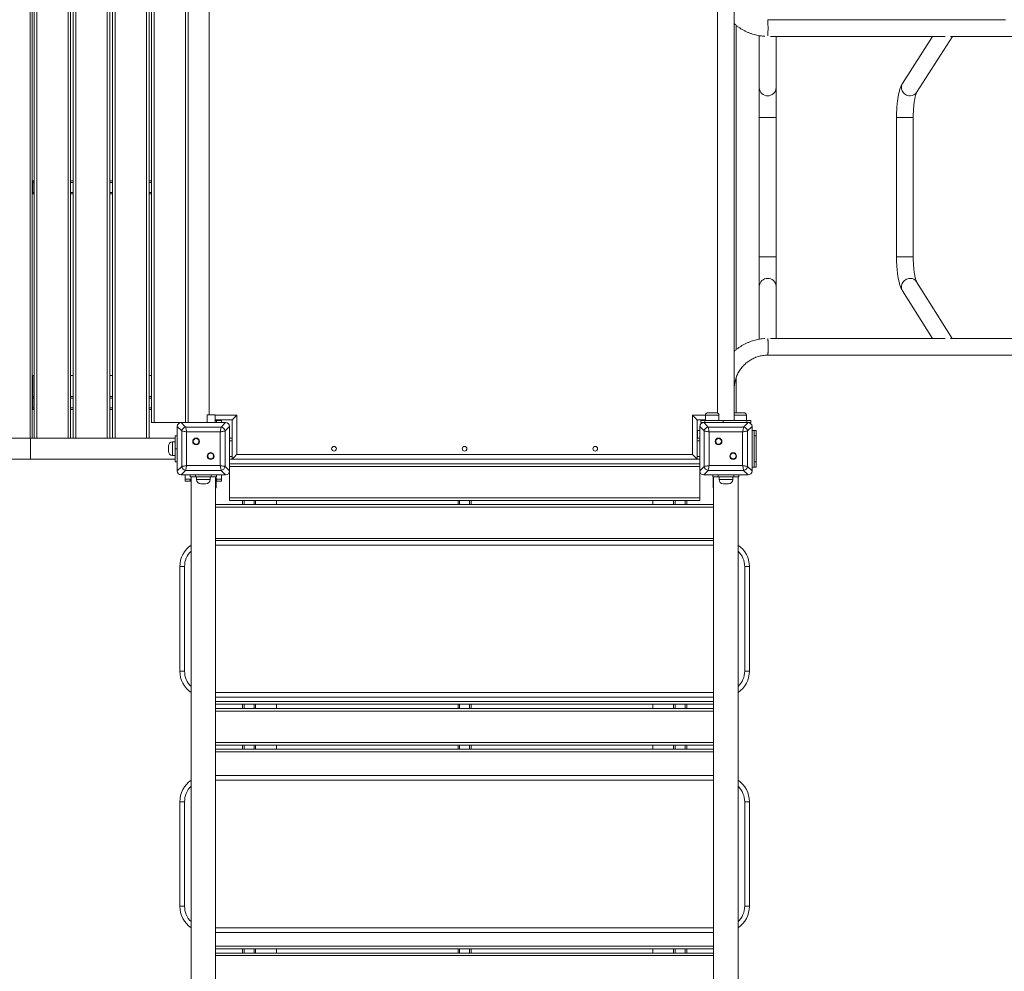
# Model space of a CAD drawing. Units: millimetres. Extents: x 11 to 185, y 22 to 267.
# Drawn here: x 115 to 133, y 93 to 112 of the extents above; entities that cross this region are included whole.
import ezdxf

# ---------------------------------------------------------------- set-up
doc = ezdxf.new("R2010")
doc.units = ezdxf.units.MM
doc.styles.add('SLDTEXTSTYLE0', font='TXT', dxfattribs={"width": 0.663})
doc.dimstyles.new('SLDDIMSTYLE0', dxfattribs={"dimtxt": 5, "dimasz": 3.302, "dimexe": 0, "dimexo": 0.0625, "dimgap": 1.25, "dimtad": 1, "dimtoh": 1, "dimlfac": 100, "dimrnd": 1e-09, "dimzin": 12, "dimdsep": 46, "dimtxsty": 'SLDTEXTSTYLE0', "dimsah": 1, "dimcen": 0.09, "dimadec": 0, "dimazin": 0, "dimtfac": 1, "dimtofl": 0, "dimtmove": 0, "dimatfit": 3, "dimfxl": 0, "dimfrac": 2, "dimtolj": 1, "dimtzin": 12, "dimarcsym": 0})

# ---------------------------------------------------------------- blocks, each defined once
blk = doc.blocks.new('*D5')
at = {"color": 7, "linetype": 'Continuous', "lineweight": 0}
for p, q in [((124.099, 169.139), (167.306, 169.139)), ((166.306, 169.139), (166.306, 64.169)), ((124.099, 64.169), (167.306, 64.169))]:
    blk.add_line(p, q, dxfattribs=at)
for points in [[(166.306, 169.139), (165.798, 165.837), (166.814, 165.837)], [(166.306, 64.169), (166.814, 67.471), (165.798, 67.471)]]:
    blk.add_solid(points, dxfattribs=at)
at = {"color": 7, "linetype": 'Continuous', "lineweight": 0, "insert": (159.861, 105.663), "char_height": 5, "attachment_point": 1, "rotation": 90, "style": 'SLDTEXTSTYLE0'}
blk.add_mtext('10500', dxfattribs=at)
blk = doc.blocks.new('*D6')
at = {"color": 7, "linetype": 'Continuous', "lineweight": 0}
for p, q in [((34.647, 129.499), (34.647, 46.673)), ((152.842, 74.879), (152.842, 46.673)), ((152.842, 47.673), (34.647, 47.673))]:
    blk.add_line(p, q, dxfattribs=at)
for points in [[(34.647, 47.673), (37.949, 47.165), (37.949, 48.181)], [(152.842, 47.673), (149.54, 48.181), (149.54, 47.165)]]:
    blk.add_solid(points, dxfattribs=at)
at = {"color": 7, "linetype": 'Continuous', "lineweight": 0, "insert": (90.751, 54.118), "char_height": 5, "attachment_point": 1, "style": 'SLDTEXTSTYLE0'}
blk.add_mtext('11800', dxfattribs=at)
blk = doc.blocks.new('*D7')
at = {"color": 7, "linetype": 'Continuous', "lineweight": 0}
for p, q in [((20.647, 122.29), (20.647, 21.859)), ((173.847, 67.041), (173.847, 21.859)), ((20.647, 22.859), (173.847, 22.859))]:
    blk.add_line(p, q, dxfattribs=at)
for points in [[(20.647, 22.859), (23.949, 22.351), (23.949, 23.367)], [(173.847, 22.859), (170.545, 23.367), (170.545, 22.351)]]:
    blk.add_solid(points, dxfattribs=at)
at = {"color": 7, "linetype": 'Continuous', "lineweight": 0, "insert": (90.751, 29.304), "char_height": 5, "attachment_point": 1, "style": 'SLDTEXTSTYLE0'}
blk.add_mtext('15800', dxfattribs=at)

msp = doc.modelspace()

# ---------------------------------------------------------------- linework, layer by layer
at = {"color": 8, "linetype": 'Continuous', "lineweight": 15}
for p, q in [((114.8345, 103.55889), (114.8345, 113.15889)), ((114.95741, 113.15889), (114.95741, 103.55889)), ((115.55741, 103.55889), (115.55741, 113.15889)), ((115.70741, 113.15889), (115.70741, 103.55889)), ((116.30741, 103.55889), (116.30741, 113.15889)), ((116.45741, 113.15889), (116.45741, 103.55889)), ((117.05741, 103.55889), (117.05741, 113.15889)), ((128.78741, 109.69682), (128.94741, 109.69682)), ((128.94741, 109.69682), (129.10741, 109.69682)), ((131.60919, 109.69682), (131.41336, 109.69682)), ((131.60919, 109.69682), (131.73336, 109.69682)), ((114.87359, 108.45389), (114.88501, 108.45389)), ((114.88501, 108.45389), (114.90741, 108.45389)), ((115.60741, 108.45389), (115.65741, 108.45389)), ((116.35741, 108.45389), (116.40741, 108.45389)), ((117.10741, 108.45389), (117.15741, 108.45389)), ((114.87359, 108.26389), (114.88501, 108.26389)), ((114.88501, 108.26389), (114.90741, 108.26389)), ((115.60741, 108.26389), (115.65741, 108.26389)), ((116.35741, 108.26389), (116.40741, 108.26389)), ((117.10741, 108.26389), (117.15741, 108.26389)), ((128.78741, 107.0325), (128.94741, 107.0325)), ((128.94741, 107.0325), (129.10741, 107.0325)), ((131.60919, 107.0325), (131.41336, 107.0325)), ((131.60919, 107.0325), (131.73336, 107.0325)), ((114.87359, 104.32889), (114.88501, 104.32889)), ((114.88501, 104.32889), (114.90741, 104.32889)), ((115.60741, 104.32889), (115.65741, 104.32889)), ((116.35741, 104.32889), (116.40741, 104.32889)), ((117.10741, 104.32889), (117.15741, 104.32889)), ((114.87359, 104.13889), (114.88501, 104.13889)), ((114.88501, 104.13889), (114.90741, 104.13889)), ((115.60741, 104.13889), (115.65741, 104.13889)), ((116.35741, 104.13889), (116.40741, 104.13889)), ((117.10741, 104.13889), (117.15741, 104.13889)), ((118.37241, 103.99889), (118.78741, 103.99889)), ((127.50741, 103.99889), (127.75578, 103.99889)), ((128.01578, 103.99889), (127.75578, 103.99889)), ((128.53904, 103.99889), (128.30741, 103.99889)), ((114.83656, 103.15889), (114.83656, 103.55889)), ((117.55741, 103.48889), (117.55741, 103.22889)), ((118.69741, 103.50889), (118.64741, 103.50889)), ((127.60741, 103.60889), (127.59741, 103.60889)), ((127.64741, 103.50889), (127.59741, 103.50889)), ((118.69741, 103.20889), (118.64741, 103.20889)), ((127.64741, 103.20889), (127.59741, 103.20889)), ((118.01741, 102.76889), (118.27741, 102.76889)), ((128.01741, 102.76889), (128.27741, 102.76889)), ((118.92741, 102.36889), (118.92741, 102.28889)), ((119.11741, 102.36889), (119.11741, 102.28889)), ((123.05241, 102.36889), (123.05241, 102.28889)), ((123.24241, 102.36889), (123.24241, 102.28889)), ((127.17741, 102.36889), (127.17741, 102.28889)), ((127.36741, 102.36889), (127.36741, 102.28889)), ((127.91241, 102.23889), (118.38241, 102.23889)), ((118.38241, 101.63889), (127.91241, 101.63889)), ((127.91241, 101.51389), (118.38241, 101.51389)), ((118.38241, 98.69389), (127.91241, 98.69389)), ((118.38241, 98.51889), (127.91241, 98.51889)), ((118.92741, 98.46889), (118.92741, 98.38889)), ((119.11741, 98.46889), (119.11741, 98.38889)), ((123.05241, 98.46889), (123.05241, 98.38889)), ((123.24241, 98.46889), (123.24241, 98.38889)), ((127.17741, 98.46889), (127.17741, 98.38889)), ((127.36741, 98.46889), (127.36741, 98.38889)), ((127.91241, 98.33889), (118.38241, 98.33889)), ((118.38241, 97.73889), (127.91241, 97.73889)), ((118.92741, 97.68889), (118.92741, 97.60889)), ((119.11741, 97.68889), (119.11741, 97.60889)), ((123.05241, 97.68889), (123.05241, 97.60889)), ((123.24241, 97.68889), (123.24241, 97.60889)), ((127.17741, 97.68889), (127.17741, 97.60889)), ((127.36741, 97.68889), (127.36741, 97.60889)), ((127.91241, 97.55889), (118.38241, 97.55889)), ((127.91241, 97.01389), (118.38241, 97.01389)), ((118.38241, 94.19389), (127.91241, 94.19389)), ((118.38241, 93.83889), (127.91241, 93.83889)), ((127.91241, 93.65889), (118.38241, 93.65889)), ((118.92741, 93.78889), (118.92741, 93.70889)), ((119.11741, 93.78889), (119.11741, 93.70889)), ((123.05241, 93.78889), (123.05241, 93.70889)), ((123.24241, 93.78889), (123.24241, 93.70889)), ((127.17741, 93.78889), (127.17741, 93.70889)), ((127.36741, 93.78889), (127.36741, 93.70889))]:
    msp.add_line(p, q, dxfattribs=at)
at = {"color": 7, "linetype": 'Continuous', "lineweight": 15}
for p, q in [((114.87359, 103.55889), (114.87359, 113.15889)), ((114.90741, 103.55889), (114.90741, 113.15889)), ((115.60741, 113.15889), (115.60741, 103.55889)), ((115.65741, 103.55889), (115.65741, 113.15889)), ((116.35741, 113.15889), (116.35741, 103.55889)), ((116.40741, 103.55889), (116.40741, 113.15889)), ((117.10741, 113.15889), (117.10741, 103.55889)), ((117.15741, 103.85889), (117.15741, 112.85889)), ((117.20741, 112.85889), (117.20741, 103.85889)), ((117.80741, 103.85889), (117.80741, 112.85889)), ((117.85741, 103.85889), (117.85741, 112.85889)), ((118.25741, 104.00889), (118.25741, 112.70889)), ((128.30741, 103.89889), (128.30741, 112.81889)), ((127.98741, 112.67381), (127.98741, 104.04397)), ((128.34741, 105.2573), (128.34741, 111.45955)), ((128.78741, 111.26248), (128.78741, 110.26296)), ((128.94741, 111.25796), (128.95013, 111.25799)), ((129.10741, 110.26296), (129.10741, 111.24892)), ((132.10218, 111.24858), (131.52832, 110.34901)), ((131.7981, 110.17691), (132.48172, 111.24854)), ((128.78741, 109.69682), (128.78741, 107.0325)), ((129.10741, 107.0325), (129.10741, 109.69682)), ((131.41336, 109.69682), (131.41336, 107.0325)), ((131.73336, 107.0325), (131.73336, 109.69682)), ((114.87359, 108.48389), (114.8817, 108.48389)), ((114.8817, 108.48389), (114.90741, 108.48389)), ((114.88501, 108.45389), (114.88501, 108.26389)), ((115.60741, 108.48389), (115.65741, 108.48389)), ((116.35741, 108.48389), (116.40741, 108.48389)), ((117.10741, 108.48389), (117.15741, 108.48389)), ((114.87359, 108.23389), (114.8817, 108.23389)), ((114.8817, 108.23389), (114.90741, 108.23389)), ((115.60741, 108.23389), (115.65741, 108.23389)), ((116.35741, 108.23389), (116.40741, 108.23389)), ((117.10741, 108.23389), (117.15741, 108.23389)), ((128.78741, 107.0325), (128.78741, 106.4671)), ((129.10741, 106.4671), (129.10741, 107.0325)), ((132.48109, 105.46889), (131.79809, 106.55242)), ((128.78741, 106.4671), (128.78741, 105.455)), ((129.10741, 105.46889), (129.10741, 106.4671)), ((131.52738, 106.38179), (132.10282, 105.46889)), ((128.94741, 105.45966), (128.95018, 105.45964)), ((132.3436, 105.46889), (129.00372, 105.46889)), ((135.57781, 105.46889), (132.44702, 105.46889)), ((128.94743, 105.14889), (143.64741, 105.14889)), ((114.88501, 104.75889), (114.87359, 104.75889)), ((114.88501, 104.35889), (114.88501, 104.75889)), ((114.90741, 104.75889), (114.88501, 104.75889)), ((115.65741, 104.75889), (115.60741, 104.75889)), ((116.40741, 104.75889), (116.35741, 104.75889)), ((117.15741, 104.75889), (117.10741, 104.75889)), ((128.34741, 104.04889), (128.34741, 104.72972)), ((114.88501, 104.35889), (114.87359, 104.35889)), ((114.90741, 104.35889), (114.88501, 104.35889)), ((114.88501, 104.32889), (114.88501, 104.13889)), ((115.65741, 104.35889), (115.60741, 104.35889)), ((116.40741, 104.35889), (116.35741, 104.35889)), ((117.15741, 104.35889), (117.10741, 104.35889)), ((114.87359, 104.10889), (114.8817, 104.10889)), ((114.8817, 104.10889), (114.90741, 104.10889)), ((115.60741, 104.10889), (115.65741, 104.10889)), ((116.35741, 104.10889), (116.40741, 104.10889)), ((117.10741, 104.10889), (117.15741, 104.10889)), ((127.80578, 104.04889), (127.96578, 104.04889)), ((128.32904, 104.04889), (128.48904, 104.04889)), ((117.20741, 103.85889), (117.15741, 103.85889)), ((117.72259, 103.85889), (117.20741, 103.85889)), ((117.72259, 103.85889), (117.80783, 103.77364)), ((118.57224, 103.85889), (117.72259, 103.85889)), ((118.09741, 103.85889), (117.72741, 103.85889)), ((118.56741, 103.85889), (118.19741, 103.85889)), ((118.22241, 104.00889), (118.22241, 103.85889)), ((118.29741, 104.00889), (118.22241, 104.00889)), ((118.37241, 104.00889), (118.29741, 104.00889)), ((118.37241, 103.85889), (118.37241, 104.00889)), ((118.37241, 103.90889), (118.69741, 103.90889)), ((118.37241, 103.89889), (118.39741, 103.89889)), ((118.39741, 103.85889), (118.39741, 103.89889)), ((118.39741, 103.89889), (118.49741, 103.89889)), ((118.48699, 103.77364), (118.57224, 103.85889)), ((118.49741, 103.89889), (118.49741, 103.85889)), ((118.69741, 103.90889), (118.69741, 103.15889)), ((118.78741, 103.99889), (118.78741, 103.24889)), ((127.50741, 103.24889), (127.50741, 103.99889)), ((127.59741, 103.15889), (127.59741, 103.90889)), ((127.59741, 103.90889), (127.75578, 103.90889)), ((127.67114, 103.89889), (127.67114, 103.85889)), ((127.67114, 103.89889), (127.74436, 103.89889)), ((127.72259, 103.85889), (127.67114, 103.85889)), ((127.72259, 103.85889), (127.80783, 103.77364)), ((128.57224, 103.85889), (127.72259, 103.85889)), ((128.09741, 103.85889), (127.72741, 103.85889)), ((127.74436, 103.85889), (127.74436, 103.89889)), ((127.74436, 103.89889), (128.09791, 103.89889)), ((127.75578, 103.99889), (127.75578, 103.89889)), ((128.01578, 103.89889), (128.01578, 103.99889)), ((128.09791, 103.89889), (128.09791, 103.85889)), ((128.55046, 103.89889), (128.09791, 103.89889)), ((128.56741, 103.85889), (128.19741, 103.85889)), ((128.48699, 103.77364), (128.57224, 103.85889)), ((128.53904, 103.89889), (128.53904, 103.99889)), ((128.55046, 103.85889), (128.55046, 103.89889)), ((128.55046, 103.89889), (128.62368, 103.89889)), ((128.62368, 103.85889), (128.57224, 103.85889)), ((128.62368, 103.85889), (128.62368, 103.89889)), ((117.73265, 103.69847), (117.64741, 103.78372)), ((117.64741, 103.78372), (117.64741, 102.93406)), ((117.64741, 103.77889), (117.64741, 103.40889)), ((117.73265, 103.01931), (117.73265, 103.69847)), ((117.80783, 103.77364), (118.48699, 103.77364)), ((118.4682, 103.67968), (117.82662, 103.67968)), ((117.82662, 103.67968), (117.82662, 103.0381)), ((118.4682, 103.0381), (118.4682, 103.67968)), ((118.64741, 103.78372), (118.56217, 103.69847)), ((118.56217, 103.69847), (118.56217, 103.01931)), ((118.64741, 102.93406), (118.64741, 103.78372)), ((118.64741, 103.40889), (118.64741, 103.77889)), ((127.59741, 103.70889), (127.60741, 103.70889)), ((127.60741, 103.70889), (127.60741, 103.60889)), ((127.64741, 103.70889), (127.60741, 103.70889)), ((127.73265, 103.69847), (127.64741, 103.78372)), ((127.64741, 103.78372), (127.64741, 102.93406)), ((127.64741, 103.77889), (127.64741, 103.40889)), ((127.73265, 103.01931), (127.73265, 103.69847)), ((127.80783, 103.77364), (128.48699, 103.77364)), ((128.4682, 103.67968), (127.82662, 103.67968)), ((127.82662, 103.67968), (127.82662, 103.0381)), ((128.4682, 103.0381), (128.4682, 103.67968)), ((128.64741, 103.78372), (128.56217, 103.69847)), ((128.56217, 103.69847), (128.56217, 103.01931)), ((128.64741, 102.93406), (128.64741, 103.78372)), ((128.64741, 103.40889), (128.64741, 103.77889)), ((128.68741, 103.70889), (128.64741, 103.70889)), ((128.68741, 103.70889), (128.72741, 103.70889)), ((128.68741, 103.60889), (128.68741, 103.70889)), ((128.72741, 103.70889), (128.72741, 103.60889)), ((114.83656, 103.55889), (114.3842, 103.55889)), ((117.60741, 103.55889), (114.83656, 103.55889)), ((117.60741, 103.55889), (114.83656, 103.55889)), ((117.60741, 103.48889), (117.55741, 103.48889)), ((117.60741, 103.35889), (117.60741, 103.60889)), ((117.60741, 103.60889), (117.64741, 103.60889)), ((118.69741, 103.55889), (118.64741, 103.55889)), ((127.64741, 103.55889), (127.59741, 103.55889)), ((127.60741, 103.55889), (127.60741, 103.60889)), ((128.72741, 103.60889), (128.68741, 103.60889)), ((128.68741, 103.10889), (128.68741, 103.60889)), ((128.72741, 103.10889), (128.72741, 103.60889)), ((117.47741, 103.30889), (117.47741, 103.40889)), ((117.64741, 103.35889), (117.60741, 103.35889)), ((117.60741, 103.10889), (117.60741, 103.35889)), ((117.64741, 103.30889), (117.64741, 102.93889)), ((118.64741, 102.93889), (118.64741, 103.30889)), ((127.64741, 103.30889), (127.64741, 102.93889)), ((128.64741, 102.93889), (128.64741, 103.30889)), ((114.3842, 103.15889), (114.83656, 103.15889)), ((114.83656, 103.15889), (117.60741, 103.15889)), ((114.83656, 103.15889), (117.60741, 103.15889)), ((117.55741, 103.22889), (117.60741, 103.22889)), ((117.64741, 103.10889), (117.60741, 103.10889)), ((118.69741, 103.15889), (118.64741, 103.15889)), ((118.69741, 103.15889), (127.59741, 103.15889)), ((118.78741, 103.24889), (127.50741, 103.24889)), ((127.64741, 103.15889), (127.59741, 103.15889)), ((128.68741, 103.10889), (128.72741, 103.10889)), ((128.68741, 103.00889), (128.68741, 103.10889)), ((128.72741, 103.10889), (128.72741, 103.00889)), ((117.64741, 102.93406), (117.73265, 103.01931)), ((117.80783, 102.94413), (117.72259, 102.85889)), ((118.48699, 102.94413), (117.80783, 102.94413)), ((117.82662, 103.0381), (118.4682, 103.0381)), ((118.57224, 102.85889), (118.48699, 102.94413)), ((118.56217, 103.01931), (118.64741, 102.93406)), ((118.64741, 103.06889), (127.64741, 103.06889)), ((118.64742, 103.01889), (118.64742, 103.06889)), ((127.64741, 103.01889), (118.64742, 103.01889)), ((118.64742, 102.41889), (118.64742, 103.01889)), ((127.64741, 102.93406), (127.73265, 103.01931)), ((127.64741, 102.93406), (127.64741, 102.41889)), ((127.80783, 102.94413), (127.72259, 102.85889)), ((128.48699, 102.94413), (127.80783, 102.94413)), ((127.82662, 103.0381), (128.4682, 103.0381)), ((128.57224, 102.85889), (128.48699, 102.94413)), ((128.56217, 103.01931), (128.64741, 102.93406)), ((128.68741, 103.00889), (128.64741, 103.00889)), ((128.72741, 103.00889), (128.68741, 103.00889)), ((117.72259, 102.85889), (118.57224, 102.85889)), ((117.72741, 102.85889), (118.09741, 102.85889)), ((117.79741, 102.77889), (117.79741, 102.85889)), ((117.79741, 102.73889), (117.79741, 102.77889)), ((117.79741, 102.77889), (117.89741, 102.77889)), ((117.89741, 102.73889), (117.79741, 102.73889)), ((117.89741, 102.85889), (117.89741, 102.81889)), ((117.89741, 102.81889), (117.99741, 102.81889)), ((117.89741, 102.77889), (117.89741, 102.73889)), ((117.89741, 102.77889), (117.91241, 102.77889)), ((117.89741, 102.73889), (117.91241, 102.73889)), ((117.91241, 102.81889), (117.91241, 84.23655)), ((117.99741, 102.81889), (117.99741, 102.85889)), ((117.99741, 102.81889), (118.29741, 102.81889)), ((118.01741, 102.81889), (118.01741, 102.76889)), ((118.19741, 102.85889), (118.56741, 102.85889)), ((118.27741, 102.76889), (118.27741, 102.81889)), ((118.29741, 102.85889), (118.29741, 102.81889)), ((118.29741, 102.81889), (118.39741, 102.81889)), ((118.38241, 84.15937), (118.38241, 102.81889)), ((118.39241, 102.60889), (118.39241, 102.81889)), ((118.39241, 102.77889), (118.39741, 102.77889)), ((118.39241, 102.73889), (118.39741, 102.73889)), ((118.39741, 102.81889), (118.39741, 102.85889)), ((118.39741, 102.73889), (118.39741, 102.77889)), ((118.39741, 102.77889), (118.49741, 102.77889)), ((118.49741, 102.73889), (118.39741, 102.73889)), ((118.49741, 102.77889), (118.49741, 102.85889)), ((118.49741, 102.77889), (118.49741, 102.73889)), ((127.72259, 102.85889), (128.57224, 102.85889)), ((127.72741, 102.85889), (128.09741, 102.85889)), ((127.89741, 102.81889), (127.89741, 102.85889)), ((127.99741, 102.81889), (127.89741, 102.81889)), ((127.90241, 102.81889), (127.90241, 102.60889)), ((127.91241, 102.81889), (127.91241, 84.15999)), ((127.99741, 102.85889), (127.99741, 102.81889)), ((128.29741, 102.81889), (127.99741, 102.81889)), ((128.01741, 102.81889), (128.01741, 102.76889)), ((128.19741, 102.85889), (128.56741, 102.85889)), ((128.27741, 102.76889), (128.27741, 102.81889)), ((128.29741, 102.81889), (128.29741, 102.85889)), ((128.39741, 102.81889), (128.29741, 102.81889)), ((128.38241, 84.23786), (128.38241, 102.81889)), ((128.39741, 102.85889), (128.39741, 102.81889)), ((118.19741, 102.68889), (118.09741, 102.68889)), ((118.39241, 102.60889), (118.38241, 102.60889)), ((127.90241, 102.60889), (127.91241, 102.60889)), ((128.19741, 102.68889), (128.09741, 102.68889)), ((118.64742, 102.41889), (127.64741, 102.41889)), ((118.64742, 102.36889), (118.64742, 102.41889)), ((127.64741, 102.36889), (118.64742, 102.36889)), ((118.89741, 102.36889), (118.89741, 102.28889)), ((119.14741, 102.36889), (119.14741, 102.28889)), ((119.54741, 102.28889), (119.54741, 102.36889)), ((123.02241, 102.36889), (123.02241, 102.28889)), ((123.27241, 102.36889), (123.27241, 102.28889)), ((126.74741, 102.36889), (126.74741, 102.28889)), ((127.14741, 102.28889), (127.14741, 102.36889)), ((127.39741, 102.36889), (127.39741, 102.28889)), ((127.64741, 102.41889), (127.64741, 102.36889)), ((118.38241, 102.28889), (127.91241, 102.28889)), ((118.38241, 101.60389), (127.91241, 101.60389)), ((117.78741, 101.10389), (117.69741, 101.10389)), ((117.69741, 99.10389), (117.69741, 101.10389)), ((117.78741, 101.10389), (117.78741, 99.10389)), ((128.59741, 101.10389), (128.50741, 101.10389)), ((128.50741, 99.10389), (128.50741, 101.10389)), ((128.59741, 101.10389), (128.59741, 99.10389)), ((117.78741, 99.10389), (117.69741, 99.10389)), ((128.59741, 99.10389), (128.50741, 99.10389)), ((127.91241, 98.60389), (118.38241, 98.60389)), ((127.91241, 98.46889), (118.38241, 98.46889)), ((118.38241, 98.38889), (127.91241, 98.38889)), ((118.89741, 98.46889), (118.89741, 98.38889)), ((119.14741, 98.46889), (119.14741, 98.38889)), ((119.54741, 98.38889), (119.54741, 98.46889)), ((123.02241, 98.46889), (123.02241, 98.38889)), ((123.27241, 98.46889), (123.27241, 98.38889)), ((126.74741, 98.46889), (126.74741, 98.38889)), ((127.14741, 98.38889), (127.14741, 98.46889)), ((127.39741, 98.46889), (127.39741, 98.38889)), ((127.91241, 97.68889), (118.38241, 97.68889)), ((118.89741, 97.68889), (118.89741, 97.60889)), ((119.14741, 97.68889), (119.14741, 97.60889)), ((119.54741, 97.60889), (119.54741, 97.68889)), ((123.02241, 97.68889), (123.02241, 97.60889)), ((123.27241, 97.68889), (123.27241, 97.60889)), ((126.74741, 97.68889), (126.74741, 97.60889)), ((127.14741, 97.60889), (127.14741, 97.68889)), ((127.39741, 97.68889), (127.39741, 97.60889)), ((118.38241, 97.60889), (127.91241, 97.60889)), ((118.38241, 97.10389), (127.91241, 97.10389)), ((117.78741, 96.60389), (117.69741, 96.60389)), ((117.69741, 94.60389), (117.69741, 96.60389)), ((117.78741, 96.60389), (117.78741, 94.60389)), ((128.59741, 96.60389), (128.50741, 96.60389)), ((128.50741, 94.60389), (128.50741, 96.60389)), ((128.59741, 96.60389), (128.59741, 94.60389)), ((117.78741, 94.60389), (117.69741, 94.60389)), ((128.59741, 94.60389), (128.50741, 94.60389)), ((127.91241, 94.10389), (118.38241, 94.10389)), ((127.91241, 93.78889), (118.38241, 93.78889)), ((118.38241, 93.70889), (127.91241, 93.70889)), ((118.89741, 93.78889), (118.89741, 93.70889)), ((119.14741, 93.78889), (119.14741, 93.70889)), ((119.54741, 93.70889), (119.54741, 93.78889)), ((123.02241, 93.78889), (123.02241, 93.70889)), ((123.27241, 93.78889), (123.27241, 93.70889)), ((126.74741, 93.78889), (126.74741, 93.70889)), ((127.14741, 93.70889), (127.14741, 93.78889)), ((127.39741, 93.78889), (127.39741, 93.70889))]:
    msp.add_line(p, q, dxfattribs=at)
at = {"color": 7, "linetype": 'Continuous', "lineweight": 15, "flags": 128}
for points in [[(133.49813, 111.56843), (133.27872, 111.56845), (133.05816, 111.56848), (132.83648, 111.5685), (132.61375, 111.56853), (132.39, 111.56855), (132.16529, 111.56858), (131.93968, 111.5686), (131.7132, 111.56863), (131.48592, 111.56865), (131.25789, 111.56868), (131.02915, 111.5687), (130.79976, 111.56873), (130.56977, 111.56875), (130.33923, 111.56878), (130.10819, 111.5688), (129.87671, 111.56883), (129.64484, 111.56885), (129.41263, 111.56888), (129.18014, 111.56891), (128.94741, 111.56894)], [(129.00312, 111.24893), (129.18016, 111.24891), (129.41265, 111.24888), (129.64486, 111.24885), (129.87673, 111.24883), (130.10821, 111.24881), (130.33924, 111.24878), (130.56978, 111.24875), (130.79977, 111.24873), (131.02917, 111.2487), (131.2579, 111.24868), (131.48594, 111.24865), (131.71322, 111.24862), (131.93969, 111.2486), (132.16531, 111.24858), (132.34628, 111.24856)], [(132.44705, 111.24854), (132.61376, 111.24852), (132.83649, 111.2485), (133.05817, 111.24848), (133.27873, 111.24845), (133.49814, 111.24843), (133.71633, 111.24841), (133.93326, 111.24838), (134.14889, 111.24836), (134.36315, 111.24833), (134.57601, 111.24831), (134.78742, 111.24829), (134.99732, 111.24826), (135.20567, 111.24824), (135.41243, 111.24821), (135.58186, 111.2482)], [(118.69741, 103.90889), (118.69878, 103.91026), (118.70284, 103.91432), (118.70947, 103.92094), (118.71847, 103.92995), (118.72956, 103.94104), (118.74241, 103.95389), (118.75663, 103.96811), (118.77178, 103.98326), (118.78741, 103.99889)], [(127.50741, 103.99889), (127.52304, 103.98326), (127.53819, 103.96811), (127.55241, 103.95389), (127.56526, 103.94104), (127.57635, 103.92995), (127.58535, 103.92094), (127.59198, 103.91432), (127.59604, 103.91026), (127.59741, 103.90889)], [(117.82662, 103.67968), (117.80926, 103.68315), (117.79242, 103.68652), (117.77662, 103.68968), (117.76234, 103.69253), (117.75002, 103.695), (117.74002, 103.697), (117.73265, 103.69847)], [(117.80783, 103.77364), (117.8096, 103.76479), (117.81207, 103.75242), (117.81515, 103.73703), (117.8187, 103.71929), (117.82258, 103.6999), (117.82662, 103.67968)], [(118.4682, 103.67968), (118.47224, 103.6999), (118.47612, 103.71929), (118.47967, 103.73703), (118.48275, 103.75242), (118.48522, 103.76479), (118.48699, 103.77364)], [(118.56217, 103.69847), (118.5548, 103.697), (118.5448, 103.695), (118.53248, 103.69253), (118.5182, 103.68968), (118.5024, 103.68652), (118.48556, 103.68315), (118.4682, 103.67968)], [(127.82662, 103.67968), (127.80926, 103.68315), (127.79242, 103.68652), (127.77662, 103.68968), (127.76234, 103.69253), (127.75002, 103.695), (127.74002, 103.697), (127.73265, 103.69847)], [(127.80783, 103.77364), (127.8096, 103.76479), (127.81207, 103.75242), (127.81515, 103.73703), (127.8187, 103.71929), (127.82258, 103.6999), (127.82662, 103.67968)], [(128.4682, 103.67968), (128.47224, 103.6999), (128.47612, 103.71929), (128.47967, 103.73703), (128.48275, 103.75242), (128.48522, 103.76479), (128.48699, 103.77364)], [(128.56217, 103.69847), (128.5548, 103.697), (128.5448, 103.695), (128.53248, 103.69253), (128.5182, 103.68968), (128.5024, 103.68652), (128.48556, 103.68315), (128.4682, 103.67968)], [(118.78741, 103.24889), (118.77178, 103.23326), (118.75663, 103.21811), (118.74241, 103.20389), (118.72956, 103.19104), (118.71847, 103.17994), (118.70947, 103.17095), (118.70284, 103.16432), (118.69878, 103.16026), (118.69741, 103.15889)], [(127.50741, 103.24889), (127.52304, 103.23326), (127.53819, 103.21811), (127.55241, 103.20389), (127.56526, 103.19104), (127.57635, 103.17994), (127.58535, 103.17095), (127.59198, 103.16432), (127.59604, 103.16026), (127.59741, 103.15889)], [(117.73265, 103.01931), (117.74002, 103.02078), (117.75002, 103.02278), (117.76234, 103.02524), (117.77662, 103.0281), (117.79242, 103.03126), (117.80926, 103.03463), (117.82662, 103.0381)], [(117.82662, 103.0381), (117.82258, 103.01788), (117.8187, 102.99849), (117.81515, 102.98074), (117.81207, 102.96536), (117.8096, 102.95299), (117.80783, 102.94413)], [(118.4682, 103.0381), (118.48556, 103.03463), (118.5024, 103.03126), (118.5182, 103.0281), (118.53248, 103.02524), (118.5448, 103.02278), (118.5548, 103.02078), (118.56217, 103.01931)], [(118.48699, 102.94413), (118.48522, 102.95299), (118.48275, 102.96536), (118.47967, 102.98074), (118.47612, 102.99849), (118.47224, 103.01788), (118.4682, 103.0381)], [(127.73265, 103.01931), (127.74002, 103.02078), (127.75002, 103.02278), (127.76234, 103.02524), (127.77662, 103.0281), (127.79242, 103.03126), (127.80926, 103.03463), (127.82662, 103.0381)], [(127.82662, 103.0381), (127.82258, 103.01788), (127.8187, 102.99849), (127.81515, 102.98074), (127.81207, 102.96536), (127.8096, 102.95299), (127.80783, 102.94413)], [(128.4682, 103.0381), (128.48556, 103.03463), (128.5024, 103.03126), (128.5182, 103.0281), (128.53248, 103.02524), (128.5448, 103.02278), (128.5548, 103.02078), (128.56217, 103.01931)], [(128.48699, 102.94413), (128.48522, 102.95299), (128.48275, 102.96536), (128.47967, 102.98074), (128.47612, 102.99849), (128.47224, 103.01788), (128.4682, 103.0381)]]:
    msp.add_lwpolyline(points, dxfattribs=at)
at = {"color": 8, "linetype": 'Continuous', "lineweight": 15, "flags": 128}
for points in [[(131.52832, 110.34901), (131.52223, 110.33845), (131.51372, 110.31812), (131.50854, 110.29655), (131.50682, 110.27424), (131.50859, 110.25168), (131.51382, 110.22937), (131.52238, 110.2078), (131.5341, 110.18748), (131.54869, 110.16883), (131.56584, 110.15229), (131.58517, 110.13822), (131.60624, 110.12694), (131.62858, 110.1187), (131.6517, 110.11368), (131.67507, 110.11199)], [(131.52738, 106.38179), (131.52169, 106.39172), (131.5132, 106.41202), (131.50804, 106.43356), (131.50634, 106.45584), (131.50813, 106.47837), (131.51338, 106.50065), (131.52196, 106.52219), (131.53368, 106.54249), (131.54829, 106.56111), (131.56546, 106.57763), (131.5848, 106.59168), (131.60588, 106.60294), (131.62823, 106.61118), (131.65135, 106.61619), (131.67472, 106.61788)]]:
    msp.add_lwpolyline(points, dxfattribs=at)
at = {"color": 7, "linetype": 'Continuous', "lineweight": 15}
for centre, radius in [((118.00806, 103.49824), 0.065), ((118.00806, 103.49824), 0.055), ((128.00806, 103.49824), 0.065), ((128.00806, 103.49824), 0.055), ((118.28676, 103.21954), 0.065), ((118.28676, 103.21954), 0.055), ((120.64741, 103.35889), 0.045), ((123.14741, 103.35889), 0.045), ((125.64741, 103.35889), 0.045), ((128.28676, 103.21954), 0.065), ((128.28676, 103.21954), 0.055)]:
    msp.add_circle(centre, radius, dxfattribs=at)
at = {"color": 8, "linetype": 'Continuous', "lineweight": 15}
for centre, radius, start, end in [((128.94324, 110.26784), 0.15591, 181.794234, 271.531942), ((128.95245, 110.26692), 0.15501, 268.137904, 358.536773), ((131.67811, 110.25527), 0.14331, 268.786082, 326.854487), ((128.94315, 106.46211), 0.15582, 88.434551, 178.165157), ((128.95255, 106.46305), 0.15491, 1.498062, 91.901377), ((131.67784, 106.47476), 0.14315, 32.854985, 91.245616), ((118.19741, 101.10389), 0.41, 134.036936, 180), ((128.09741, 101.10389), 0.41, 0, 45.963064), ((118.19741, 99.10389), 0.41, 180, 225.963064), ((128.09741, 99.10389), 0.41, 314.036936, 0), ((118.19741, 96.60389), 0.41, 134.036936, 180), ((128.09741, 96.60389), 0.41, 0, 45.963064), ((118.19741, 94.60389), 0.41, 180, 225.963064), ((128.09741, 94.60389), 0.41, 314.036936, 0)]:
    msp.add_arc(centre, radius, start, end, dxfattribs=at)
at = {"color": 7, "linetype": 'Continuous', "lineweight": 15}
for centre, radius, start, end in [((127.80578, 103.99889), 0.05, 90, 180), ((127.96578, 103.99889), 0.05, 0, 90), ((128.32904, 103.99889), 0.05, 90, 115.632052), ((128.48904, 103.99889), 0.05, 0, 90), ((117.81918, 103.68712), 0.08726, 97.471677, 172.527414), ((118.47565, 103.68712), 0.08726, 7.473015, 82.528803), ((127.81917, 103.68712), 0.08726, 97.471197, 172.526985), ((128.47565, 103.68712), 0.08726, 7.473015, 82.528803), ((117.55741, 103.40889), 0.08, 90, 180), ((117.55741, 103.30889), 0.08, 180, 270), ((117.81919, 103.03066), 0.08727, 187.474402, 262.522872), ((118.47564, 103.03066), 0.08727, 277.476648, 352.525169), ((127.81918, 103.03066), 0.08727, 187.474831, 262.523352), ((128.47564, 103.03066), 0.08727, 277.476648, 352.525169), ((118.09741, 102.76889), 0.08, 180, 270), ((118.19741, 102.76889), 0.08, 270, 0), ((128.09741, 102.76889), 0.08, 180, 270), ((128.19741, 102.76889), 0.08, 270, 0), ((118.19741, 101.10389), 0.5, 124.750226, 180), ((128.09741, 101.10389), 0.5, 0, 55.249774), ((118.19741, 99.10389), 0.5, 180, 235.249774), ((128.09741, 99.10389), 0.5, 304.750226, 0), ((118.19741, 96.60389), 0.5, 124.750226, 180), ((128.09741, 96.60389), 0.5, 0, 55.249774), ((118.19741, 94.60389), 0.5, 180, 235.249774), ((128.09741, 94.60389), 0.5, 304.750226, 0)]:
    msp.add_arc(centre, radius, start, end, dxfattribs=at)
for centre, major_axis, ratio, start_param, end_param in [((114.8817, 108.45389), (0, 0.03), 0.11041089, 4.71238898, 6.28318531), ((114.8817, 108.45389), (0, 0.03), 0.11041089, 4.71238898, 6.28318531), ((114.8817, 108.26389), (0, 0.03), 0.11041089, 3.14159265, 4.71238898), ((114.8817, 108.26389), (0, 0.03), 0.11041089, 3.14159265, 4.71238898), ((114.8817, 104.32889), (0, 0.03), 0.11041089, 4.71238898, 6.28318531), ((114.8817, 104.32889), (0, 0.03), 0.11041089, 4.71238898, 6.28318531), ((114.8817, 104.13889), (0, 0.03), 0.11041089, 3.14159265, 4.71238898), ((114.8817, 104.13889), (0, 0.03), 0.11041089, 3.14159265, 4.71238898), ((117.73254, 103.77375), (-0.06362, 0.06362), 0.88912649, 5.55641025, 7.00996036), ((118.56228, 103.77375), (0.06362, 0.06362), 0.88912649, 5.55641025, 7.00996036), ((127.73254, 103.77375), (-0.06362, 0.06362), 0.88912649, 5.55641025, 7.00996036), ((128.56228, 103.77375), (0.06362, 0.06362), 0.88912649, 5.55641025, 7.00996036), ((117.73254, 102.94402), (-0.06362, -0.06362), 0.88912649, 5.55641025, 7.00996036), ((118.56228, 102.94402), (0.06362, -0.06362), 0.88912649, 5.55641025, 7.00996036), ((127.73254, 102.94402), (-0.06362, -0.06362), 0.88912649, 5.55641025, 7.00996036), ((128.56228, 102.94402), (0.06362, -0.06362), 0.88912649, 5.55641025, 7.00996036)]:
    msp.add_ellipse(centre, major_axis=major_axis, ratio=ratio, start_param=start_param, end_param=end_param, dxfattribs=at)
for points, knots in [([(128.94956, 111.25811), (128.94962, 111.25852), (128.95003, 111.26131), (128.95074, 111.2707), (128.95164, 111.28601), (128.95241, 111.30527), (128.95305, 111.32732), (128.95352, 111.35176), (128.95382, 111.37778), (128.95393, 111.4047), (128.95387, 111.43174), (128.95362, 111.45812), (128.95319, 111.48313), (128.9526, 111.50599), (128.95186, 111.52616), (128.951, 111.54292), (128.95003, 111.55601), (128.94899, 111.56462), (128.94807, 111.56894), (128.94751, 111.5685), (128.94732, 111.56835)], [0, 0, 0, 0, 0.01036055, 0.07022843, 0.13009333, 0.18995184, 0.24981449, 0.30967685, 0.36953388, 0.42939357, 0.48924347, 0.54910379, 0.60895955, 0.66881162, 0.72867201, 0.78852832, 0.84838354, 0.90824783, 0.96810954, 1, 1, 1, 1]), ([(128.94739, 111.56842), (128.94752, 111.56856), (128.94802, 111.56908), (128.94888, 111.56528), (128.94993, 111.5571), (128.9509, 111.54451), (128.95178, 111.52801), (128.95253, 111.50828), (128.95314, 111.48555), (128.95358, 111.46085), (128.95385, 111.43445), (128.95394, 111.40756), (128.95384, 111.38047), (128.95356, 111.35443), (128.9531, 111.3297), (128.95249, 111.30746), (128.95172, 111.28782), (128.95084, 111.27211), (128.95011, 111.26212), (128.94966, 111.25896), (128.94956, 111.25826)], [0, 0, 0, 0, 0.02147804, 0.08244152, 0.14168645, 0.20265581, 0.26189742, 0.32285639, 0.38209811, 0.44305877, 0.50229236, 0.56324934, 0.62248342, 0.68343408, 0.74267221, 0.80362136, 0.86286363, 0.9238163, 0.98306147, 1, 1, 1, 1]), ([(128.30741, 111.4935), (128.32009, 111.48243), (128.34661, 111.45929), (128.38943, 111.42709), (128.43512, 111.39634), (128.48255, 111.36833), (128.53149, 111.34305), (128.58181, 111.32064), (128.63332, 111.30114), (128.68587, 111.28465), (128.73927, 111.27116), (128.79337, 111.26086), (128.84417, 111.25384), (128.87699, 111.25174), (128.8915, 111.25081)], [0, 0, 0, 0, 0.07833112, 0.16373394, 0.24913536, 0.33453756, 0.41994277, 0.50534399, 0.59074715, 0.67614849, 0.76154942, 0.84695249, 0.93235384, 1, 1, 1, 1]), ([(128.78741, 110.26296), (128.78741, 110.26035), (128.78741, 110.25278), (128.78741, 110.23799), (128.78741, 110.21772), (128.78741, 110.19467), (128.78741, 110.16902), (128.78741, 110.14087), (128.78741, 110.11039), (128.78741, 110.07773), (128.78741, 110.04306), (128.78741, 110.00657), (128.78741, 109.96845), (128.78741, 109.9289), (128.78741, 109.88813), (128.78741, 109.84635), (128.78741, 109.80378), (128.78741, 109.76066), (128.78741, 109.7249), (128.78741, 109.7036), (128.78741, 109.69682)], [0, 0, 0, 0, 0.0309466, 0.08978234, 0.14863022, 0.20747888, 0.2663229, 0.32517151, 0.38401641, 0.4428605, 0.50170914, 0.56055725, 0.61940246, 0.6782491, 0.73709564, 0.79594232, 0.85478904, 0.91362954, 0.97248023, 1, 1, 1, 1]), ([(129.10741, 109.69682), (129.10741, 109.70445), (129.10741, 109.72659), (129.10741, 109.76318), (129.10741, 109.80628), (129.10741, 109.8488), (129.10741, 109.89053), (129.10741, 109.93123), (129.10741, 109.97071), (129.10741, 110.00874), (129.10741, 110.04513), (129.10741, 110.07968), (129.10741, 110.11222), (129.10741, 110.14257), (129.10741, 110.17058), (129.10741, 110.19608), (129.10741, 110.21898), (129.10741, 110.23908), (129.10741, 110.25339), (129.10741, 110.26065), (129.10741, 110.26296)], [0, 0, 0, 0, 0.03095045, 0.08978679, 0.14863074, 0.20747959, 0.26632605, 0.32517051, 0.38401872, 0.44286189, 0.50171075, 0.56055593, 0.61940239, 0.67825039, 0.73709637, 0.79594175, 0.85478922, 0.91363376, 0.97248117, 1, 1, 1, 1]), ([(131.52832, 110.34901), (131.52525, 110.34401), (131.51672, 110.33015), (131.5043, 110.30565), (131.49087, 110.2741), (131.4786, 110.23922), (131.46768, 110.20216), (131.4582, 110.16419), (131.44992, 110.12538), (131.44264, 110.08558), (131.43626, 110.04473), (131.43071, 110.00283), (131.42595, 109.95993), (131.42195, 109.91613), (131.41871, 109.87156), (131.41621, 109.82635), (131.41449, 109.78067), (131.41352, 109.73742), (131.41341, 109.70943), (131.41336, 109.69682)], [0, 0, 0, 0, 0.033923901, 0.094117307, 0.160270242, 0.230610432, 0.29848097, 0.363358685, 0.426009074, 0.487089027, 0.547057706, 0.606222003, 0.664798973, 0.722935215, 0.780741185, 0.838312626, 0.895716884, 0.953003875, 1, 1, 1, 1]), ([(131.73336, 109.69682), (131.73338, 109.70399), (131.73344, 109.72483), (131.73403, 109.75924), (131.73537, 109.79972), (131.73736, 109.83951), (131.73998, 109.87835), (131.74319, 109.91594), (131.74696, 109.95202), (131.75124, 109.98631), (131.75598, 110.01855), (131.76108, 110.04847), (131.76647, 110.0758), (131.77202, 110.10029), (131.77759, 110.1217), (131.783, 110.1398), (131.78802, 110.15442), (131.79226, 110.16508), (131.79544, 110.17206), (131.79758, 110.17609), (131.79793, 110.17664), (131.7981, 110.17691)], [0, 0, 0, 0, 0.03143787, 0.0912774, 0.15107342, 0.21076636, 0.27029075, 0.32957998, 0.38856716, 0.44715702, 0.50524122, 0.56269598, 0.6193587, 0.67503352, 0.72949151, 0.78245962, 0.83363323, 0.8827118, 0.92447949, 0.96394999, 1, 1, 1, 1]), ([(131.41336, 107.0325), (131.41338, 107.02441), (131.41344, 107.00097), (131.41412, 106.96222), (131.41562, 106.91652), (131.41788, 106.8713), (131.42088, 106.82672), (131.42462, 106.78295), (131.4291, 106.74014), (131.43433, 106.69841), (131.44033, 106.65787), (131.44711, 106.6186), (131.45475, 106.58063), (131.46333, 106.54393), (131.47301, 106.50839), (131.48408, 106.47378), (131.4971, 106.4398), (131.51115, 106.4091), (131.52243, 106.39012), (131.52738, 106.38179)], [0, 0, 0, 0, 0.03023464, 0.08764515, 0.14509204, 0.20262239, 0.26029074, 0.31814903, 0.37626874, 0.43474012, 0.4936737, 0.55322712, 0.61359356, 0.67507585, 0.73809587, 0.80327713, 0.87150116, 0.9435929, 1, 1, 1, 1]), ([(131.79809, 106.55242), (131.79793, 106.55268), (131.79757, 106.55326), (131.79561, 106.55691), (131.79259, 106.56348), (131.78871, 106.57311), (131.78419, 106.58591), (131.77921, 106.60195), (131.77398, 106.6212), (131.76864, 106.64356), (131.76336, 106.66886), (131.75826, 106.6969), (131.75344, 106.72746), (131.749, 106.76027), (131.74502, 106.79506), (131.74155, 106.83158), (131.73864, 106.86955), (131.73633, 106.90867), (131.73465, 106.94869), (131.73364, 106.9886), (131.73337, 107.01663), (131.73336, 107.03104), (131.73336, 107.0325)], [0, 0, 0, 0, 0.03063725, 0.07021124, 0.11194297, 0.15624282, 0.20305731, 0.2522161, 0.3034707, 0.35652614, 0.41109132, 0.46690056, 0.52372301, 0.58135559, 0.6396311, 0.69841925, 0.75761402, 0.81710284, 0.87683143, 0.93670897, 0.99358155, 1, 1, 1, 1]), ([(128.89222, 105.46691), (128.88504, 105.46659), (128.85955, 105.46544), (128.81596, 105.46021), (128.76168, 105.45124), (128.70802, 105.43897), (128.65514, 105.42371), (128.60321, 105.40542), (128.55241, 105.38418), (128.50291, 105.36007), (128.45487, 105.33314), (128.40841, 105.30355), (128.36386, 105.27118), (128.33014, 105.24441), (128.31204, 105.22767), (128.30741, 105.2234)], [0, 0, 0, 0, 0.03340233, 0.1186061, 0.20380994, 0.28901689, 0.37422404, 0.45943416, 0.5446513, 0.6298653, 0.71508556, 0.80030806, 0.88552708, 0.97075714, 1, 1, 1, 1]), ([(128.94743, 105.1492), (128.94751, 105.1491), (128.94809, 105.14837), (128.94918, 105.15148), (128.95063, 105.15857), (128.952, 105.17044), (128.95323, 105.18605), (128.9543, 105.20525), (128.95518, 105.22731), (128.95583, 105.25175), (128.95625, 105.27777), (128.95641, 105.3047), (128.95632, 105.33174), (128.95597, 105.35812), (128.95539, 105.38313), (128.95457, 105.40598), (128.95355, 105.42615), (128.95236, 105.44289), (128.95103, 105.45602), (128.94959, 105.46444), (128.94852, 105.46856), (128.94795, 105.46839), (128.94787, 105.46837)], [0, 0, 0, 0, 0.00880564, 0.06343404, 0.11805996, 0.17268787, 0.22731283, 0.28194195, 0.33656276, 0.39118719, 0.44581884, 0.50044367, 0.55506215, 0.60969295, 0.66432046, 0.71893909, 0.773568, 0.82819572, 0.88281977, 0.93744459, 0.99207339, 1, 1, 1, 1]), ([(128.95041, 105.45924), (128.95048, 105.45891), (128.95103, 105.45609), (128.95199, 105.44676), (128.95324, 105.43124), (128.9543, 105.41199), (128.95518, 105.38974), (128.95583, 105.36537), (128.95624, 105.33918), (128.95641, 105.31237), (128.95631, 105.28521), (128.95597, 105.25897), (128.95538, 105.23392), (128.95457, 105.2112), (128.95355, 105.19107), (128.95236, 105.17446), (128.95103, 105.16147), (128.9496, 105.15302), (128.94838, 105.1489), (128.94766, 105.14933), (128.94743, 105.14946)], [0, 0, 0, 0, 0.00825848, 0.0694304, 0.12887462, 0.19004311, 0.24948547, 0.31065615, 0.37009724, 0.43127252, 0.49071089, 0.55187976, 0.61131871, 0.67249061, 0.7319339, 0.79309828, 0.85254218, 0.9137123, 0.97315771, 1, 1, 1, 1]), ([(128.30749, 104.50877), (128.3075, 104.513), (128.30751, 104.53221), (128.30963, 104.56636), (128.31524, 104.61097), (128.32405, 104.65507), (128.3359, 104.69846), (128.35077, 104.74091), (128.36858, 104.78222), (128.38923, 104.82218), (128.41262, 104.8606), (128.43865, 104.89729), (128.46718, 104.93206), (128.49807, 104.96475), (128.53116, 104.99519), (128.56631, 105.02324), (128.60332, 105.04875), (128.64203, 105.07161), (128.68223, 105.09168), (128.72374, 105.10889), (128.76634, 105.12315), (128.80983, 105.13437), (128.854, 105.14252), (128.89783, 105.1474), (128.92905, 105.1489), (128.94533, 105.14886), (128.94743, 105.14886)], [0, 0, 0, 0, 0.01263818, 0.05733656, 0.10203723, 0.14673688, 0.19143313, 0.23612583, 0.280819, 0.32551129, 0.37020496, 0.41489444, 0.45958858, 0.50427861, 0.54897069, 0.59366568, 0.63836315, 0.68306331, 0.72776303, 0.77246856, 0.81717669, 0.86188795, 0.90660298, 0.95132268, 0.99370202, 1, 1, 1, 1])]:
    msp.add_open_spline(points, degree=3, knots=knots, dxfattribs=at)

# ---------------------------------------------------------------- dimensions: what is measured, and where the dimension line sits
at = {"color": 7, "linetype": 'Continuous', "lineweight": 0}
for base, p1, p2, angle, picture, middle in [((166.30621, 64.16928), (123.09889, 169.13867), (123.09889, 64.16928), 90, '*D5', (166.30621, 114.89842)), ((173.84741, 22.85889), (20.64741, 123.28983), (173.84741, 68.04118), 0, '*D7', (99.98725, 22.85889))]:
    dim = msp.add_linear_dim(base=base, p1=p1, p2=p2, angle=angle, dimstyle='SLDDIMSTYLE0', dxfattribs=at)
    dim.commit()
    dim.dimension.update_dxf_attribs({"geometry": picture, "text_midpoint": middle, "dimtype": 160})
dim = msp.add_linear_dim(base=(34.64741, 47.67298), p1=(152.84249, 75.87889), p2=(34.64741, 130.49889), dimstyle='SLDDIMSTYLE0', dxfattribs=at)
dim.commit()
dim.dimension.update_dxf_attribs({"geometry": '*D6', "text_midpoint": (99.98725, 47.67298), "dimtype": 160})

doc.saveas('drawing.dxf')
